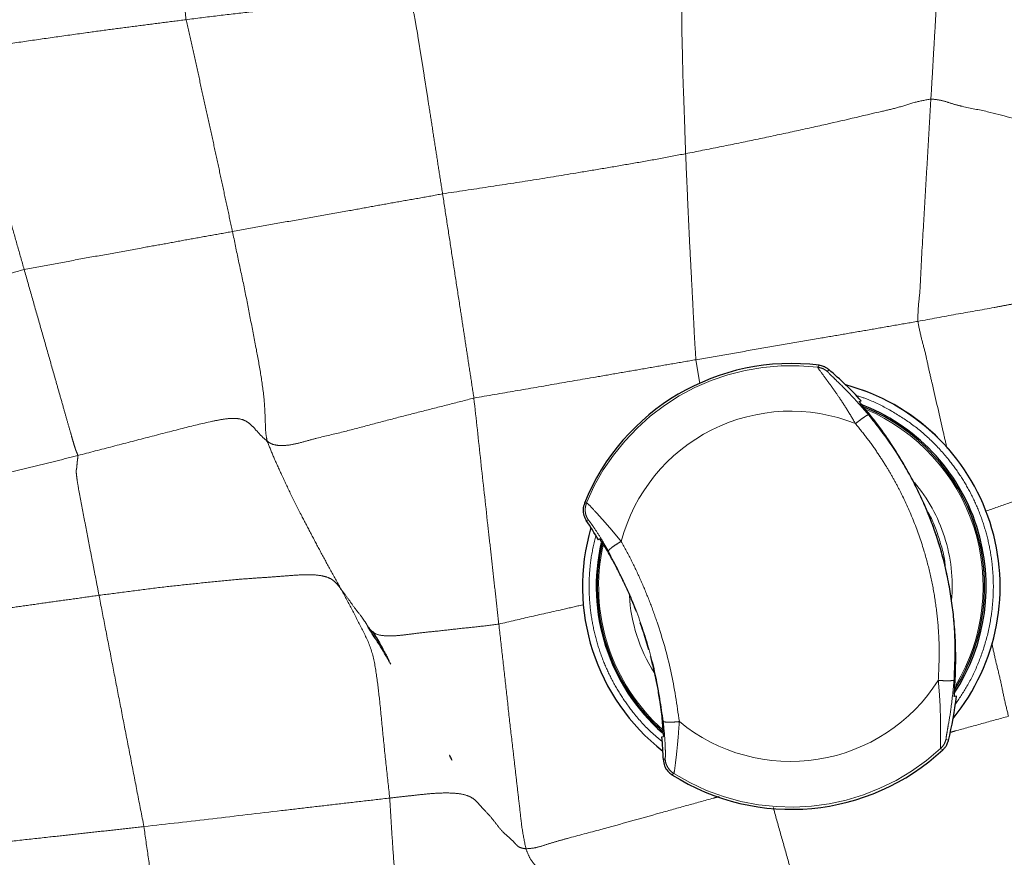
# Model space of a CAD drawing. Units: millimetres. Extents: x 0 to 420, y 0 to 297.
# Drawn here: x 157 to 169, y 48 to 58 of the extents above; entities that cross this region are included whole.
import ezdxf

# ---------------------------------------------------------------- set-up
doc = ezdxf.new("R2010")
doc.units = ezdxf.units.MM
doc.linetypes.add('SLD-Centrada-doble', pattern=[12.7, 6.35, -1.27, 1.27, -1.27, 1.27, -1.27])
doc.linetypes.add('SLD-Continua', pattern=[0])
doc.layers.add('GRUIXUDA', color=7, linetype='SLD-Continua', lineweight=35)
doc.styles.add('SLDTEXTSTYLE2', font='TXT', dxfattribs={"width": 0.75})
doc.dimstyles.new('SLDDIMSTYLE0', dxfattribs={"dimtxt": 2.116667, "dimasz": 2.116667, "dimexe": 0, "dimexo": 0.0625, "dimgap": 0.529167, "dimtad": 1, "dimlfac": 15, "dimrnd": 1e-09, "dimzin": 12, "dimdsep": 46, "dimtxsty": 'SLDTEXTSTYLE2', "dimsah": 1, "dimcen": 0.09, "dimadec": 0, "dimazin": 3, "dimtol": 1, "dimtp": 10, "dimtm": 10, "dimtfac": 1, "dimtofl": 0, "dimtmove": 0, "dimatfit": 3, "dimfxl": 1, "dimfrac": 2, "dimtolj": 1, "dimarcsym": 0})

# ---------------------------------------------------------------- blocks, each defined once
blk = doc.blocks.new('_D')
at = {"layer": 'GRUIXUDA'}
for p, q in [((180.632, 71.211), (192.83, 71.211)), ((192.83, 42.763), (192.83, 71.211)), ((159.808, 42.763), (192.83, 42.763))]:
    blk.add_line(p, q, dxfattribs=at)
for points in [[(192.83, 71.211), (192.505, 69.095), (193.156, 69.095)], [(192.83, 42.763), (193.156, 44.879), (192.505, 44.879)]]:
    blk.add_solid(points, dxfattribs=at)
at = {"layer": 'GRUIXUDA', "char_height": 2.1167, "attachment_point": 1, "rotation": 90, "style": 'SLDTEXTSTYLE2'}
for s, insert in [('±10', (190.102, 56.882)), ('425', (190.102, 51.396))]:
    blk.add_mtext(s, dxfattribs=dict(at, insert=insert))

msp = doc.modelspace()

# ---------------------------------------------------------------- linework, layer by layer
at = {"color": 8, "linetype": 'SLD-Centrada-doble', "lineweight": 18}
for p, q in [((165.13212, 53.71235), (165.17779, 53.43981)), ((166.53635, 53.64909), (166.52104, 53.62624)), ((166.64728, 53.60006), (166.63295, 53.57687)), ((163.88687, 52.08257), (163.86257, 52.07782)), ((163.88254, 51.88182), (163.90612, 51.88588)), ((167.98289, 49.38757), (168.00933, 49.37317)), ((167.92086, 49.28215), (167.94789, 49.2686)), ((164.78182, 49.16829), (164.76158, 49.15388)), ((164.85979, 48.98309), (164.88103, 48.99737))]:
    msp.add_line(p, q, dxfattribs=at)
at = {"color": 7, "linetype": 'SLD-Continua', "lineweight": 25}
for p, q in [((166.99415, 53.23627), (167.01598, 53.24436)), ((164.03563, 51.67056), (164.02153, 51.66077)), ((168.10098, 49.87722), (168.07754, 49.87415)), ((164.74535, 49.41449), (164.76152, 49.41788))]:
    msp.add_line(p, q, dxfattribs=at)
for centre, radius, start, end in [((166.21869, 51.12906), 2.53997, 82.815399, 158.066191), ((163.89781, 50.38123), 4.23325, 42.558422, 49.496583), ((166.21958, 51.12885), 2.37913, 320.788054, 74.910899), ((166.21845, 51.12908), 2.22166, 326.534233, 69.345988), ((166.21531, 51.12975), 2.20733, 17.860503, 67.52584), ((163.89144, 50.38246), 4.19551, 12.261695, 23.459675), ((159.47366, 48.95555), 5.29163, 30.745617, 33.573162), ((166.21915, 51.12893), 2.37914, 163.63912, 232.078671), ((166.21524, 51.12973), 2.2074, 328.060149, 17.860625), ((166.21853, 51.12905), 2.22166, 166.949156, 228.72364), ((166.21536, 51.1297), 2.20737, 167.081803, 228.506321), ((159.46731, 48.9568), 5.32954, 15.764384, 19.254565), ((163.89767, 50.38117), 4.23341, 346.225257, 353.163245), ((159.47356, 48.95551), 5.29174, 2.148333, 4.975838), ((166.21865, 51.12897), 2.53993, 237.656384, 312.908041)]:
    msp.add_arc(centre, radius, start, end, dxfattribs=at)
at = {"color": 8, "linetype": 'SLD-Centrada-doble', "lineweight": 18}
for centre, radius, start, end in [((166.21455, 51.1299), 2.51509, 83.000448, 157.74163), ((166.21906, 51.12895), 2.37913, 320.814081, 74.896888), ((166.21104, 51.13061), 1.99561, 68.242417, 165.130212), ((166.21481, 51.12982), 2.19076, 329.034272, 67.034492), ((166.21245, 51.13031), 1.84093, 17.860642, 40.031616), ((166.21242, 51.1303), 1.84097, 354.996956, 17.860656), ((166.21492, 51.12979), 2.19079, 167.674954, 198.104497), ((166.21251, 51.13028), 1.84095, 183.223425, 212.220945), ((166.21487, 51.12978), 2.19074, 198.10446, 228.235472), ((166.21102, 51.13054), 1.99559, 230.592416, 327.481047), ((166.21451, 51.12981), 2.51505, 237.980939, 312.723)]:
    msp.add_arc(centre, radius, start, end, dxfattribs=at)
for points, knots in [([(167.95913, 59.21503), (167.95791, 59.14381), (167.95559, 59.00923), (167.93265, 58.80717), (167.92391, 58.60798), (167.91101, 58.40501), (167.89943, 58.20257), (167.88739, 58.00002), (167.87335, 57.77203), (167.85949, 57.51865), (167.84205, 57.24011), (167.82665, 56.96135), (167.81544, 56.77566), (167.80983, 56.68276)], [0, 0, 0, 0, 0.08431139, 0.15931188, 0.24030463, 0.32011276, 0.39989576, 0.48006483, 0.56004195, 0.66998233, 0.7800837, 0.88998098, 1, 1, 1, 1]), ([(159.12096, 58.97861), (159.13051, 58.92539), (159.14969, 58.8185), (159.17889, 58.6569), (159.20842, 58.49233), (159.23303, 58.34854), (159.25347, 58.22817), (159.26778, 58.12964), (159.28212, 58.02024), (159.29928, 57.89806), (159.30536, 57.75627), (159.31673, 57.64412), (159.32253, 57.58697)], [0, 0, 0, 0, 0.13934391, 0.27987402, 0.41958975, 0.55952105, 0.6329284, 0.70609445, 0.77964582, 0.85357043, 0.92538942, 1, 1, 1, 1]), ([(165.0031, 58.18016), (165.00005, 58.15601), (164.99413, 58.10903), (164.96731, 58.0117), (164.96613, 57.8922), (164.97058, 57.71571), (164.97077, 57.48332), (164.97966, 57.20418), (164.98349, 56.92178), (164.99688, 56.63673), (165.00526, 56.34935), (165.01205, 56.15637), (165.01544, 56.05994)], [0, 0, 0, 0, 0.06210026, 0.12082437, 0.1810788, 0.24242535, 0.36539153, 0.49017597, 0.61625314, 0.74228988, 0.87122427, 1, 1, 1, 1]), ([(159.32253, 57.58697), (159.44133, 57.60212), (159.68, 57.63255), (160.0377, 57.67296), (160.39553, 57.70943), (160.72735, 57.74666), (161.03352, 57.77606), (161.31415, 57.80266), (161.5948, 57.8284), (161.78139, 57.84304), (161.87472, 57.85036)], [0, 0, 0, 0, 0.13950146, 0.28026344, 0.41999275, 0.55988682, 0.66989812, 0.77995997, 0.88994071, 1, 1, 1, 1]), ([(161.87472, 57.85036), (161.88499, 57.80873), (161.90513, 57.72701), (161.93996, 57.55146), (161.96941, 57.36917), (161.99958, 57.18343), (162.02893, 56.99786), (162.05795, 56.81196), (162.09058, 56.60264), (162.12677, 56.37011), (162.16644, 56.11427), (162.20603, 55.85837), (162.23251, 55.68783), (162.24575, 55.60252)], [0, 0, 0, 0, 0.08079509, 0.15861968, 0.23947836, 0.31942065, 0.3993527, 0.47951958, 0.55958179, 0.66966952, 0.77981226, 0.88985787, 1, 1, 1, 1]), ([(156.77075, 57.22805), (156.88909, 57.24682), (157.12679, 57.28451), (157.48346, 57.33983), (157.84135, 57.38958), (158.17302, 57.43707), (158.47945, 57.47862), (158.76062, 57.51428), (159.04149, 57.55121), (159.22883, 57.57505), (159.32253, 57.58697)], [0, 0, 0, 0, 0.13950381, 0.28021915, 0.42002493, 0.56005782, 0.67006728, 0.78009641, 0.89001309, 1, 1, 1, 1]), ([(159.32253, 57.58697), (159.34296, 57.4979), (159.38385, 57.31968), (159.44435, 57.04725), (159.50424, 56.77609), (159.56412, 56.50506), (159.62321, 56.23613), (159.68052, 55.96884), (159.73817, 55.70378), (159.79404, 55.43822), (159.83277, 55.26154), (159.85217, 55.17304)], [0, 0, 0, 0, 0.11250311, 0.22507458, 0.33728918, 0.44943084, 0.56141263, 0.67106057, 0.78076312, 0.89018237, 1, 1, 1, 1]), ([(156.77075, 57.22805), (156.79722, 57.13565), (156.85016, 56.95079), (156.92927, 56.672), (157.00864, 56.39336), (157.08775, 56.11461), (157.16655, 55.83758), (157.2448, 55.56214), (157.3226, 55.28844), (157.40038, 55.01468), (157.45224, 54.8322), (157.47818, 54.74093)], [0, 0, 0, 0, 0.11194075, 0.2239701, 0.33595506, 0.44796881, 0.55997884, 0.66996835, 0.78001165, 0.88995888, 1, 1, 1, 1]), ([(165.01544, 56.05994), (165.1446, 56.08559), (165.40377, 56.13707), (165.79285, 56.21559), (166.18132, 56.29943), (166.67074, 56.4056), (167.08979, 56.50592), (167.44522, 56.58594), (167.6245, 56.64928), (167.74933, 56.67183), (167.80983, 56.68276)], [0, 0, 0, 0, 0.137952043, 0.276815028, 0.415801802, 0.554273686, 0.801392735, 0.867317191, 0.935695759, 1, 1, 1, 1]), ([(167.80983, 56.68276), (167.80263, 56.56499), (167.78816, 56.32834), (167.76894, 55.97357), (167.74633, 55.61863), (167.72208, 55.17439), (167.69804, 54.79389), (167.68557, 54.47634), (167.66363, 54.31356), (167.6622, 54.20412), (167.66148, 54.14941)], [0, 0, 0, 0, 0.13947357, 0.28026736, 0.41997135, 0.55989602, 0.80615934, 0.87073425, 0.93538482, 1, 1, 1, 1]), ([(167.80983, 56.68276), (167.85234, 56.67898), (167.93517, 56.67163), (168.05071, 56.62814), (168.22321, 56.58535), (168.53235, 56.52788), (168.86264, 56.42877), (169.16873, 56.3392), (169.37605, 56.27439), (169.57082, 56.20528), (169.75176, 56.15781), (169.90058, 56.14268), (170.03651, 56.16438), (170.12395, 56.18827), (170.16906, 56.20059)], [0, 0, 0, 0, 0.049681274, 0.096820602, 0.143550486, 0.257608195, 0.46440817, 0.546510857, 0.630973595, 0.719046921, 0.786576066, 0.856044895, 0.925741899, 1, 1, 1, 1]), ([(162.24575, 55.60252), (162.41858, 55.62857), (162.76438, 55.68067), (163.28186, 55.76011), (163.72763, 55.83356), (164.1025, 55.89571), (164.40688, 55.94801), (164.71146, 56.00159), (164.91387, 56.04044), (165.01544, 56.05994)], [0, 0, 0, 0, 0.18677771, 0.37369449, 0.55945164, 0.66954226, 0.7797438, 0.88947439, 1, 1, 1, 1]), ([(165.01544, 56.05994), (165.02005, 55.952), (165.02933, 55.73452), (165.04395, 55.40749), (165.05885, 55.07878), (165.07498, 54.77341), (165.08967, 54.49092), (165.10331, 54.23144), (165.11549, 53.9717), (165.12658, 53.79875), (165.13212, 53.71235)], [0, 0, 0, 0, 0.13791519, 0.27788762, 0.41779494, 0.55787416, 0.6681576, 0.77881373, 0.88950904, 1, 1, 1, 1]), ([(159.85217, 55.17304), (159.96197, 55.19309), (160.18342, 55.23352), (160.51593, 55.29281), (160.85089, 55.353), (161.16243, 55.40665), (161.45046, 55.45956), (161.715, 55.50835), (161.98067, 55.55299), (162.1576, 55.58605), (162.24575, 55.60252)], [0, 0, 0, 0, 0.13769663, 0.27769808, 0.41668258, 0.55752747, 0.66768111, 0.77794584, 0.88937734, 1, 1, 1, 1]), ([(162.24575, 55.60252), (162.26251, 55.49439), (162.29617, 55.27713), (162.3462, 54.95135), (162.39633, 54.62514), (162.44278, 54.32277), (162.48551, 54.04344), (162.52465, 53.78745), (162.56383, 53.53142), (162.58979, 53.36074), (162.60278, 53.27536)], [0, 0, 0, 0, 0.13946118, 0.2801947, 0.41996972, 0.56000202, 0.66998492, 0.78002301, 0.88996448, 1, 1, 1, 1]), ([(157.47818, 54.74093), (157.58955, 54.76039), (157.81187, 54.79923), (158.14444, 54.86654), (158.47846, 54.92182), (158.78752, 54.98228), (159.07226, 55.03061), (159.33224, 55.08036), (159.59201, 55.12614), (159.76549, 55.15742), (159.85217, 55.17304)], [0, 0, 0, 0, 0.14055576, 0.28057122, 0.4217962, 0.56143048, 0.67206064, 0.78085018, 0.89049648, 1, 1, 1, 1]), ([(159.85217, 55.17304), (159.87503, 55.06118), (159.92098, 54.83629), (159.9945, 54.50088), (160.05803, 54.16394), (160.12236, 53.84326), (160.17711, 53.53679), (160.21048, 53.29892), (160.22256, 53.1107), (160.22647, 52.98367), (160.22948, 52.87128), (160.24274, 52.80973), (160.24886, 52.78135)], [0, 0, 0, 0, 0.13977042, 0.28098359, 0.42029833, 0.5594575, 0.68135159, 0.8013036, 0.85355079, 0.91142585, 0.95915342, 1, 1, 1, 1]), ([(155.22764, 54.12095), (155.33011, 54.14817), (155.53723, 54.2032), (155.84805, 54.28914), (156.16239, 54.3756), (156.45518, 54.45668), (156.72684, 54.53267), (156.97699, 54.59989), (157.22783, 54.66822), (157.39453, 54.71663), (157.47818, 54.74093)], [0, 0, 0, 0, 0.13636909, 0.275656689, 0.414543306, 0.555307257, 0.665991185, 0.776984743, 0.888083966, 1, 1, 1, 1]), ([(157.47818, 54.74093), (157.50757, 54.63751), (157.56656, 54.42995), (157.65494, 54.11904), (157.74352, 53.8074), (157.81888, 53.54227), (157.88115, 53.32329), (157.92753, 53.16021), (157.97049, 53.0091), (158.00455, 52.88945), (158.03064, 52.79855), (158.04707, 52.74247), (158.05916, 52.70342), (158.07166, 52.66693), (158.08414, 52.64363), (158.0886, 52.62847), (158.09085, 52.62083)], [0, 0, 0, 0, 0.125054829, 0.250983966, 0.375956056, 0.501958835, 0.571464384, 0.641005627, 0.698956974, 0.755187485, 0.783968787, 0.812447433, 0.842774831, 0.874444923, 0.936693016, 1, 1, 1, 1]), ([(167.66148, 54.14941), (167.80625, 54.17674), (168.0958, 54.23141), (168.4322, 54.28793), (168.66762, 54.33347), (168.80356, 54.35929), (168.93887, 54.37657), (169.06122, 54.37888), (169.1583, 54.35857), (169.198, 54.31255), (169.22121, 54.25953), (169.26516, 54.21226), (169.31156, 54.16516), (169.3498, 54.11487), (169.38927, 54.06438), (169.41841, 54.03134), (169.43333, 54.01442)], [0, 0, 0, 0, 0.15725334, 0.31452596, 0.36407156, 0.41340425, 0.46205054, 0.51000949, 0.55718886, 0.61887317, 0.68251584, 0.7441385, 0.80595052, 0.87096083, 0.93393588, 1, 1, 1, 1]), ([(165.13212, 53.71235), (165.24974, 53.7327), (165.48595, 53.77357), (165.84005, 53.83467), (166.19458, 53.89606), (166.52325, 53.95261), (166.82678, 54.00521), (167.10497, 54.05321), (167.38321, 54.10145), (167.5687, 54.13342), (167.66148, 54.14941)], [0, 0, 0, 0, 0.13950513, 0.280185, 0.41996754, 0.56002736, 0.66996205, 0.78000912, 0.88996207, 1, 1, 1, 1]), ([(167.66148, 54.14941), (167.67287, 54.08936), (167.69531, 53.9711), (167.7476, 53.79746), (167.7813, 53.62022), (167.85353, 53.31811), (167.92237, 53.01218), (167.97914, 52.76534), (167.99342, 52.70324)], [0, 0, 0, 0, 0.12348678, 0.24320618, 0.36606433, 0.48794425, 0.87116652, 1, 1, 1, 1]), ([(162.60278, 53.27536), (162.76001, 53.30233), (163.07479, 53.35631), (163.54683, 53.43851), (163.9545, 53.50889), (164.29749, 53.56814), (164.57564, 53.61625), (164.85391, 53.66426), (165.03932, 53.69631), (165.13212, 53.71235)], [0, 0, 0, 0, 0.18645423, 0.37327416, 0.56000788, 0.66996761, 0.78007709, 0.8899322, 1, 1, 1, 1]), ([(166.52104, 53.62624), (166.52192, 53.62349), (166.5237, 53.61791), (166.55259, 53.57689), (166.61088, 53.49954), (166.69064, 53.38999), (166.76974, 53.27617), (166.85886, 53.14017), (166.91963, 53.03695), (166.95078, 52.98405)], [0, 0, 0, 0, 0.09223176, 0.18662896, 0.38917552, 0.51972457, 0.65952529, 0.82547977, 1, 1, 1, 1]), ([(166.63295, 53.57687), (166.61665, 53.5889), (166.58306, 53.61367), (166.54212, 53.62197), (166.52104, 53.62624)], [0, 0, 0, 0, 0.48524482, 1, 1, 1, 1]), ([(166.63295, 53.57687), (166.63381, 53.57511), (166.63558, 53.57151), (166.65579, 53.55093), (166.69017, 53.51759), (166.76522, 53.44521), (166.9083, 53.30388), (167.02952, 53.16476), (167.09951, 53.08444)], [0, 0, 0, 0, 0.07229548, 0.14797614, 0.23911183, 0.34728898, 0.62315918, 1, 1, 1, 1]), ([(166.94994, 53.30807), (167.00159, 53.29158), (167.14252, 53.24661), (167.27294, 53.1763), (167.35557, 53.13176)], [0, 0, 0, 0, 0.366499816, 1, 1, 1, 1]), ([(160.24886, 52.78135), (160.27222, 52.76721), (160.31847, 52.73922), (160.418, 52.73135), (160.53391, 52.74283), (160.66542, 52.77777), (160.86189, 52.83268), (161.11251, 52.88738), (161.40966, 52.96876), (161.70748, 53.04644), (162.00594, 53.12348), (162.30451, 53.19884), (162.50357, 53.24991), (162.60278, 53.27536)], [0, 0, 0, 0, 0.04170256, 0.08254274, 0.12376983, 0.1856011, 0.24772563, 0.37319827, 0.49850133, 0.62397881, 0.74905271, 0.87493111, 1, 1, 1, 1]), ([(162.60278, 53.27536), (162.62889, 53.0349), (162.68112, 52.55399), (162.7445, 51.9787), (162.79228, 51.54944), (162.82364, 51.26613), (162.85507, 50.98279), (162.87612, 50.79394), (162.88665, 50.69947)], [0, 0, 0, 0, 0.28001334, 0.56000265, 0.66998732, 0.78001938, 0.88996932, 1, 1, 1, 1]), ([(167.09951, 53.08444), (167.09567, 53.08403), (167.08774, 53.08319), (167.05288, 53.0616), (167.00552, 53.02768), (166.96864, 52.99829), (166.95077, 52.98405)], [0, 0, 0, 0, 0.24303621, 0.50078938, 0.75811165, 1, 1, 1, 1]), ([(167.09951, 53.08444), (167.18822, 52.97189), (167.36509, 52.74747), (167.56086, 52.41975), (167.7086, 52.12257), (167.81708, 51.86066), (167.93248, 51.51997), (168.03242, 51.09362), (168.09298, 50.57942), (168.07998, 50.23489), (168.07345, 50.06199)], [0, 0, 0, 0, 0.13229117, 0.26377339, 0.35103593, 0.43799245, 0.52466477, 0.68202926, 0.84043181, 1, 1, 1, 1]), ([(167.35557, 53.13176), (167.43535, 53.08267), (167.59737, 52.98298), (167.81793, 52.7942), (168.00329, 52.59273), (168.15269, 52.38648), (168.27042, 52.18355), (168.36769, 51.96819), (168.4426, 51.74235), (168.49404, 51.51002), (168.52089, 51.27526), (168.52384, 51.04064), (168.50114, 50.78705), (168.44586, 50.51867), (168.35092, 50.24492), (168.2319, 49.99657), (168.13111, 49.84977), (168.08334, 49.78019)], [0, 0, 0, 0, 0.0725565, 0.14735483, 0.22426378, 0.2843814, 0.34450809, 0.40590489, 0.46731097, 0.52870778, 0.59011385, 0.65023147, 0.71035816, 0.78725907, 0.86206344, 0.93462198, 1, 1, 1, 1]), ([(158.09085, 52.62083), (158.22306, 52.65527), (158.48798, 52.72426), (158.88575, 52.82747), (159.2613, 52.92526), (159.55069, 52.9969), (159.75189, 53.03702), (159.88018, 53.05004), (159.98765, 53.02786), (160.05712, 52.97903), (160.11459, 52.91708), (160.17455, 52.84778), (160.22406, 52.80352), (160.24886, 52.78135)], [0, 0, 0, 0, 0.1665497, 0.33373222, 0.50090746, 0.63982156, 0.69659029, 0.75170191, 0.79571773, 0.84189583, 0.8900066, 0.94491741, 1, 1, 1, 1]), ([(166.95078, 52.98405), (166.9949, 52.92969), (167.08304, 52.82109), (167.19948, 52.65684), (167.29888, 52.50252), (167.38272, 52.35943), (167.48972, 52.15954), (167.61285, 51.88952), (167.72526, 51.56992), (167.80482, 51.26977), (167.85838, 50.99183), (167.89366, 50.69917), (167.90998, 50.38683), (167.89924, 50.16945), (167.89373, 50.05775)], [0, 0, 0, 0, 0.06681835, 0.13347797, 0.19181748, 0.24166718, 0.29134534, 0.40757149, 0.52353966, 0.61301624, 0.7026007, 0.79250452, 0.89337781, 1, 1, 1, 1]), ([(160.24886, 52.78135), (160.27237, 52.72187), (160.32237, 52.59539), (160.41508, 52.39627), (160.51905, 52.17062), (160.63172, 51.94879), (160.74807, 51.72748), (160.85558, 51.52185), (160.97332, 51.30786), (161.05327, 51.16245), (161.09354, 51.08922)], [0, 0, 0, 0, 0.10776241, 0.22914716, 0.36361321, 0.5100405, 0.62961093, 0.75058252, 0.87438247, 1, 1, 1, 1]), ([(155.79645, 52.07922), (155.90341, 52.10311), (156.11834, 52.15111), (156.43977, 52.22601), (156.76237, 52.298), (157.06063, 52.3678), (157.33584, 52.43352), (157.58754, 52.49573), (157.83943, 52.55732), (158.00701, 52.59966), (158.09085, 52.62083)], [0, 0, 0, 0, 0.13944625, 0.28020414, 0.41996728, 0.56000074, 0.669988, 0.78002544, 0.8899605, 1, 1, 1, 1]), ([(158.09085, 52.62083), (158.08958, 52.6045), (158.08706, 52.57188), (158.08018, 52.53247), (158.07908, 52.48085), (158.07231, 52.46174), (158.07017, 52.43212), (158.08203, 52.33619), (158.10681, 52.18902), (158.13777, 52.02651), (158.16958, 51.86433), (158.20092, 51.70106), (158.2326, 51.53592), (158.26486, 51.36954), (158.29783, 51.19959), (158.31975, 51.08646), (158.33098, 51.02846)], [0, 0, 0, 0, 0.10503115, 0.20984229, 0.3145721, 0.3774732, 0.4390149, 0.49827927, 0.55803367, 0.61957565, 0.68209692, 0.74378777, 0.80589389, 0.87080769, 0.93376557, 1, 1, 1, 1]), ([(168.42734, 51.98494), (168.43097, 51.98618), (168.52105, 52.01702), (168.69785, 52.07852), (168.95761, 52.16696), (169.20962, 52.25334), (169.45147, 52.33735), (169.64907, 52.40459), (169.81263, 52.46162), (169.94027, 52.50832), (170.05331, 52.5502), (170.13642, 52.5794), (170.18233, 52.5937), (170.20731, 52.5994), (170.21474, 52.59949), (170.21855, 52.59954)], [0, 0, 0, 0, 0.005557028, 0.137688689, 0.270712365, 0.40238565, 0.522991076, 0.6408478, 0.704646862, 0.773157274, 0.838382798, 0.875959127, 0.914010936, 0.955918859, 1, 1, 1, 1]), ([(163.88687, 52.08257), (163.88139, 52.06581), (163.8704, 52.03224), (163.87051, 51.97931), (163.88159, 51.92905), (163.8981, 51.9), (163.90612, 51.88588)], [0, 0, 0, 0, 0.256525, 0.51367828, 0.7636887, 1, 1, 1, 1]), ([(164.28226, 51.64273), (164.23066, 51.7036), (164.12744, 51.82537), (163.99834, 51.96982), (163.9091, 52.06509), (163.89418, 52.07682), (163.88687, 52.08257)], [0, 0, 0, 0, 0.26607998, 0.5322612, 0.77074319, 1, 1, 1, 1]), ([(167.76712, 51.98562), (167.76986, 51.98158), (167.83332, 51.88797), (167.86873, 51.77913), (167.90262, 51.67499)], [0, 0, 0, 0, 0.04317631, 1, 1, 1, 1]), ([(163.90612, 51.88588), (163.91065, 51.88167), (163.91995, 51.87301), (163.97263, 51.79879), (164.04841, 51.68209), (164.10543, 51.58259), (164.13527, 51.5305)], [0, 0, 0, 0, 0.220292552, 0.452269874, 0.713274439, 1, 1, 1, 1]), ([(164.74861, 49.36216), (164.70686, 49.39604), (164.58804, 49.49247), (164.43463, 49.66607), (164.28448, 49.87141), (164.16693, 50.07456), (164.06962, 50.28986), (163.99471, 50.51572), (163.94331, 50.74803), (163.91632, 50.98283), (163.91388, 51.21732), (163.93361, 51.46054), (163.97153, 51.62216), (163.99171, 51.7082)], [0, 0, 0, 0, 0.06189611, 0.17615571, 0.26546929, 0.35479636, 0.44601038, 0.53723816, 0.62845218, 0.71967996, 0.80899355, 0.89832062, 1, 1, 1, 1]), ([(164.28226, 51.64273), (164.26211, 51.63067), (164.22049, 51.60579), (164.17119, 51.57115), (164.13895, 51.54353), (164.13647, 51.53476), (164.13527, 51.5305)], [0, 0, 0, 0, 0.24212989, 0.50000001, 0.75787012, 1, 1, 1, 1]), ([(164.94415, 49.58865), (164.91603, 49.78028), (164.85991, 50.1626), (164.72907, 50.61845), (164.60595, 50.95875), (164.50886, 51.19186), (164.40196, 51.42081), (164.32222, 51.56865), (164.28226, 51.64273)], [0, 0, 0, 0, 0.26805387, 0.53481019, 0.6507982, 0.766841, 0.88316641, 1, 1, 1, 1]), ([(167.97393, 51.34511), (167.9738, 51.34952), (167.97064, 51.46209), (167.93595, 51.57067), (167.90262, 51.67499)], [0, 0, 0, 0, 0.03917123, 1, 1, 1, 1]), ([(164.13527, 51.5305), (164.21403, 51.37922), (164.3712, 51.07728), (164.5496, 50.5948), (164.68649, 50.09885), (164.73523, 49.76174), (164.75966, 49.59282)], [0, 0, 0, 0, 0.25052388, 0.49999989, 0.74947595, 1, 1, 1, 1]), ([(158.33098, 51.02846), (158.43364, 51.04096), (158.64088, 51.06619), (158.95073, 51.10974), (159.26375, 51.14346), (159.57656, 51.17689), (159.8508, 51.2046), (160.08518, 51.22202), (160.28117, 51.235), (160.47672, 51.25055), (160.65107, 51.26349), (160.79397, 51.26202), (160.89206, 51.24819), (160.9777, 51.21898), (161.04178, 51.16437), (161.07612, 51.1145), (161.09354, 51.08922)], [0, 0, 0, 0, 0.09998527, 0.20185334, 0.30250967, 0.40435432, 0.50604868, 0.56897262, 0.63163903, 0.69588227, 0.75918369, 0.79897582, 0.83883168, 0.87935487, 0.93882256, 1, 1, 1, 1]), ([(161.09354, 51.08922), (161.13379, 51.0138), (161.21431, 50.86295), (161.33466, 50.63396), (161.4477, 50.3998), (161.49423, 50.1241), (161.53184, 49.81159), (161.56307, 49.46397), (161.60334, 49.0902), (161.63039, 48.84118), (161.64383, 48.71744)], [0, 0, 0, 0, 0.11274856, 0.22552658, 0.33815033, 0.45056381, 0.56253977, 0.70878049, 0.85528089, 1, 1, 1, 1]), ([(161.09354, 51.08922), (161.12081, 51.0542), (161.17462, 50.98512), (161.24613, 50.87899), (161.3159, 50.79461), (161.36367, 50.72487), (161.38555, 50.68918), (161.39503, 50.6737)], [0, 0, 0, 0, 0.25268325, 0.49848946, 0.74632005, 0.8900151, 1, 1, 1, 1]), ([(155.96368, 50.68936), (156.07378, 50.70521), (156.29497, 50.73704), (156.62654, 50.78507), (156.95848, 50.83157), (157.26559, 50.87759), (157.54942, 50.91792), (157.80995, 50.95536), (158.07073, 50.99057), (158.24436, 51.01585), (158.33098, 51.02846)], [0, 0, 0, 0, 0.13953656, 0.280329, 0.42027711, 0.56000811, 0.66989105, 0.7799035, 0.89018413, 1, 1, 1, 1]), ([(158.33098, 51.02846), (158.35476, 50.90589), (158.40252, 50.65961), (158.4742, 50.29052), (158.546, 49.92093), (158.61872, 49.54615), (158.69309, 49.1652), (158.76725, 48.77831), (158.81768, 48.52054), (158.84286, 48.39182)], [0, 0, 0, 0, 0.13946057, 0.28020015, 0.41996597, 0.5599984, 0.70662329, 0.85350384, 1, 1, 1, 1]), ([(162.88665, 50.69947), (163.01033, 50.72865), (163.25845, 50.7872), (163.58232, 50.8589), (163.78159, 50.90545), (163.85636, 50.92291)], [0, 0, 0, 0, 0.38306606, 0.76854741, 1, 1, 1, 1]), ([(161.4496, 50.61187), (161.45099, 50.61038), (161.46832, 50.59172), (161.51918, 50.57418), (161.61506, 50.56229), (161.72638, 50.56726), (161.86235, 50.58302), (162.01854, 50.60357), (162.21399, 50.62241), (162.42457, 50.64767), (162.65565, 50.67059), (162.80922, 50.68979), (162.88665, 50.69947)], [0, 0, 0, 0, 0.00855142, 0.10700041, 0.17718984, 0.24742882, 0.32335665, 0.44037656, 0.55233171, 0.7015993, 0.84954656, 1, 1, 1, 1]), ([(162.88665, 50.69947), (162.90002, 50.57975), (162.92686, 50.3392), (162.96765, 49.97872), (163.00753, 49.61765), (163.04335, 49.3019), (163.07551, 49.03115), (163.10082, 48.80392), (163.12815, 48.57889), (163.15126, 48.35127), (163.18091, 48.2103), (163.1958, 48.13946)], [0, 0, 0, 0, 0.13968619, 0.28064815, 0.42064722, 0.56090073, 0.64909428, 0.73692348, 0.8258965, 0.91251676, 1, 1, 1, 1]), ([(168.5032, 50.48188), (168.50628, 50.46843), (168.52441, 50.38911), (168.5564, 50.24295), (168.60694, 50.04667), (168.64526, 49.84694), (168.67784, 49.71587), (168.6943, 49.64965)], [0, 0, 0, 0, 0.04848665, 0.2858452, 0.52562341, 0.76031121, 1, 1, 1, 1]), ([(168.07345, 50.06199), (168.07006, 50.0602), (168.06307, 50.05653), (168.02215, 50.05405), (167.96381, 50.05419), (167.91661, 50.05659), (167.89373, 50.05775)], [0, 0, 0, 0, 0.24246195, 0.5000002, 0.75753833, 1, 1, 1, 1]), ([(167.89373, 50.05775), (167.89934, 49.99657), (167.9103, 49.87721), (167.91745, 49.71446), (167.91981, 49.57548), (167.91932, 49.46757), (167.9181, 49.38556), (167.91744, 49.32847), (167.91797, 49.29097), (167.9199, 49.28507), (167.92086, 49.28215)], [0, 0, 0, 0, 0.17435153, 0.34014599, 0.4798302, 0.61026747, 0.71486965, 0.81353031, 0.90784732, 1, 1, 1, 1]), ([(168.07345, 50.06199), (168.06355, 49.95584), (168.04639, 49.77199), (168.01291, 49.57322), (167.99439, 49.47015), (167.98606, 49.42266), (167.98177, 49.39381), (167.98252, 49.38961), (167.98289, 49.38757)], [0, 0, 0, 0, 0.37681212, 0.65269542, 0.76087798, 0.85201799, 0.92769663, 1, 1, 1, 1]), ([(164.94415, 49.58865), (164.92076, 49.58664), (164.87247, 49.58248), (164.81231, 49.58156), (164.77012, 49.5848), (164.76307, 49.59021), (164.75966, 49.59282)], [0, 0, 0, 0, 0.24212975, 0.4999998, 0.75786997, 1, 1, 1, 1]), ([(164.75966, 49.59282), (164.76586, 49.53304), (164.7777, 49.41885), (164.78448, 49.27933), (164.78528, 49.18761), (164.78295, 49.17462), (164.78182, 49.16829)], [0, 0, 0, 0, 0.28672556, 0.54773013, 0.77970745, 1, 1, 1, 1]), ([(168.02597, 49.46472), (168.04666, 49.47043), (168.16845, 49.50404), (168.39126, 49.56556), (168.59331, 49.62163), (168.6943, 49.64965)], [0, 0, 0, 0, 0.09286692, 0.5465784, 1, 1, 1, 1]), ([(164.88103, 48.99737), (164.88348, 49.00669), (164.88849, 49.02572), (164.90498, 49.15622), (164.92519, 49.34967), (164.93783, 49.509), (164.94415, 49.58865)], [0, 0, 0, 0, 0.2292568, 0.46773878, 0.73392106, 1, 1, 1, 1]), ([(164.88103, 48.99737), (164.86733, 49.00732), (164.83953, 49.02752), (164.80863, 49.0696), (164.78741, 49.11731), (164.78366, 49.15147), (164.78182, 49.16829)], [0, 0, 0, 0, 0.24627714, 0.5, 0.75372286, 1, 1, 1, 1]), ([(158.84286, 48.39182), (159.10427, 48.42199), (159.62717, 48.48235), (160.2526, 48.55589), (160.71944, 48.61051), (161.02749, 48.64652), (161.33564, 48.68223), (161.54107, 48.7057), (161.64383, 48.71744)], [0, 0, 0, 0, 0.27996178, 0.5599906, 0.66997926, 0.78002511, 0.88995791, 1, 1, 1, 1]), ([(161.64383, 48.71744), (161.70362, 48.72413), (161.81982, 48.73715), (161.99373, 48.75697), (162.16705, 48.77375), (162.3402, 48.77845), (162.49571, 48.76178), (162.59822, 48.71628), (162.65418, 48.65688), (162.71575, 48.5861), (162.79185, 48.50889), (162.86184, 48.41777), (162.93994, 48.31631), (163.03091, 48.24907), (163.08651, 48.18279), (163.12503, 48.1498), (163.17213, 48.14292), (163.1958, 48.13946)], [0, 0, 0, 0, 0.06407134, 0.12452679, 0.1864876, 0.24921814, 0.31084001, 0.37207537, 0.43573133, 0.49900962, 0.59177867, 0.68564151, 0.77874925, 0.90097799, 0.93424847, 0.96695102, 1, 1, 1, 1]), ([(161.64383, 48.71744), (161.65067, 48.6056), (161.66439, 48.38107), (161.68512, 48.04406), (161.71433, 47.70736), (161.73514, 47.39345), (161.76593, 47.10346), (161.79202, 46.83526), (161.82242, 46.56623), (161.84375, 46.38646), (161.85446, 46.29631)], [0, 0, 0, 0, 0.13828431, 0.27764376, 0.41669317, 0.55537567, 0.66587327, 0.77656801, 0.88795516, 1, 1, 1, 1]), ([(163.1958, 48.13946), (163.23344, 48.14247), (163.30797, 48.14841), (163.42825, 48.18774), (163.54634, 48.2249), (163.7542, 48.28108), (164.14855, 48.38529), (164.60207, 48.51364), (165.03041, 48.63234), (165.25346, 48.69441), (165.37553, 48.72836), (165.39657, 48.73421)], [0, 0, 0, 0, 0.054596002, 0.108120226, 0.162664488, 0.217457998, 0.389593493, 0.696964491, 0.834157217, 0.97141523, 1, 1, 1, 1]), ([(166.01492, 48.6089), (166.01742, 48.59973), (166.04793, 48.48814), (166.10662, 48.2753), (166.19412, 47.96875), (166.27931, 47.66185), (166.34955, 47.4124), (166.40348, 47.22067), (166.43979, 47.08734), (166.47311, 46.96905), (166.50429, 46.87755), (166.53037, 46.82385), (166.55237, 46.79993), (166.57057, 46.79211), (166.58238, 46.79067), (166.58762, 46.79003)], [0, 0, 0, 0, 0.01303532, 0.15863196, 0.30276523, 0.45017882, 0.59537003, 0.65819148, 0.72320994, 0.78510549, 0.82659206, 0.86718069, 0.91193296, 0.96089844, 1, 1, 1, 1]), ([(156.40492, 48.1241), (156.51825, 48.13655), (156.74595, 48.16156), (157.08724, 48.19902), (157.42899, 48.23656), (157.74576, 48.27134), (158.03835, 48.30347), (158.30649, 48.33291), (158.57468, 48.36237), (158.75344, 48.382), (158.84286, 48.39182)], [0, 0, 0, 0, 0.13946408, 0.28019626, 0.41997161, 0.5600042, 0.66998857, 0.78002121, 0.88996841, 1, 1, 1, 1]), ([(158.84286, 48.39182), (158.85906, 48.27687), (158.89162, 48.04594), (158.94205, 47.70005), (158.99091, 47.35345), (159.03697, 47.03231), (159.07926, 46.73563), (159.11815, 46.46376), (159.15692, 46.19183), (159.18282, 46.01058), (159.19577, 45.91992)], [0, 0, 0, 0, 0.13947217, 0.28019387, 0.41997091, 0.56000385, 0.66998326, 0.78002408, 0.88996893, 1, 1, 1, 1]), ([(163.1958, 48.13946), (163.21083, 48.10045), (163.24083, 48.0226), (163.30746, 47.94518), (163.40318, 47.83817), (163.52211, 47.71636), (163.63148, 47.61719), (163.6907, 47.57397), (163.70424, 47.56409)], [0, 0, 0, 0, 0.12329311, 0.24605687, 0.37093984, 0.66355616, 0.92305915, 1, 1, 1, 1])]:
    msp.add_open_spline(points, degree=3, knots=knots, dxfattribs=at)
at = {"color": 7, "linetype": 'SLD-Continua', "lineweight": 25}
for points, knots in [([(166.64728, 53.60006), (166.63775, 53.60739), (166.61893, 53.62186), (166.5818, 53.64004), (166.55331, 53.64571), (166.53635, 53.64909)], [0, 0, 0, 0, 0.293309823, 0.579388359, 1, 1, 1, 1]), ([(167.00923, 53.21583), (167.00462, 53.22148), (166.99552, 53.23264), (166.99461, 53.23507), (166.99415, 53.23627)], [0, 0, 0, 0, 0.50663203, 1, 1, 1, 1]), ([(167.49008, 52.54214), (167.43365, 52.63357), (167.34799, 52.77237), (167.22641, 52.94123), (167.14205, 53.05205), (167.0668, 53.14589), (167.02858, 53.19232), (167.00923, 53.21583)], [0, 0, 0, 0, 0.34933976, 0.53033261, 0.71109759, 0.85372328, 1, 1, 1, 1]), ([(167.74015, 52.0527), (167.7111, 52.11703), (167.65289, 52.24596), (167.56709, 52.40905), (167.51108, 52.50585), (167.49008, 52.54214)], [0, 0, 0, 0, 0.38355602, 0.76888789, 1, 1, 1, 1]), ([(163.86257, 52.07782), (163.85592, 52.05493), (163.84262, 52.00915), (163.85138, 51.93918), (163.87264, 51.90006), (163.88254, 51.88182)], [0, 0, 0, 0, 0.34810991, 0.69622296, 1, 1, 1, 1]), ([(164.03563, 51.67056), (164.03689, 51.66949), (164.03865, 51.66799), (164.04445, 51.6595), (164.04609, 51.6571)], [0, 0, 0, 0, 0.71742326, 1, 1, 1, 1]), ([(164.30924, 51.18117), (164.28665, 51.22795), (164.24094, 51.32259), (164.16052, 51.47205), (164.09093, 51.58919), (164.05695, 51.64065), (164.04609, 51.6571)], [0, 0, 0, 0, 0.23407804, 0.47356358, 0.83170136, 1, 1, 1, 1]), ([(168.07404, 50.72992), (168.06678, 50.7996), (168.05217, 50.93984), (168.02274, 51.1219), (167.9997, 51.23275), (167.99124, 51.27349)], [0, 0, 0, 0, 0.38452493, 0.77385244, 1, 1, 1, 1]), ([(164.30924, 51.18117), (164.32886, 51.13837), (164.36859, 51.05169), (164.41521, 50.93851), (164.44165, 50.86974), (164.45036, 50.84708)], [0, 0, 0, 0, 0.395459503, 0.800779133, 1, 1, 1, 1]), ([(168.07772, 49.89993), (168.07995, 49.93523), (168.08449, 50.00725), (168.09191, 50.16589), (168.09442, 50.36664), (168.08762, 50.56618), (168.07743, 50.68898), (168.07404, 50.72992)], [0, 0, 0, 0, 0.16700992, 0.34075061, 0.60048017, 0.86681078, 1, 1, 1, 1]), ([(164.69706, 49.97764), (164.68798, 50.0239), (164.66959, 50.11759), (164.64135, 50.23672), (164.62267, 50.30799), (164.61651, 50.33147)], [0, 0, 0, 0, 0.3954595, 0.80077913, 1, 1, 1, 1]), ([(164.76202, 49.4353), (164.76108, 49.45714), (164.75917, 49.50159), (164.74941, 49.62291), (164.73074, 49.78469), (164.70684, 49.92164), (164.69706, 49.97764)], [0, 0, 0, 0, 0.18372013, 0.37391746, 0.74397376, 1, 1, 1, 1]), ([(168.07754, 49.87415), (168.07719, 49.8755), (168.07647, 49.87819), (168.07731, 49.8927), (168.07772, 49.89993)], [0, 0, 0, 0, 0.50150946, 1, 1, 1, 1]), ([(164.76202, 49.4353), (164.76215, 49.42856), (164.76232, 49.41917), (164.7617, 49.41816), (164.76152, 49.41788)], [0, 0, 0, 0, 0.71761537, 1, 1, 1, 1]), ([(167.94789, 49.2686), (167.95627, 49.27723), (167.97281, 49.29426), (167.99512, 49.32907), (168.00403, 49.35672), (168.00933, 49.37317)], [0, 0, 0, 0, 0.29330982, 0.57938836, 1, 1, 1, 1]), ([(164.76158, 49.15388), (164.76485, 49.13027), (164.77139, 49.08305), (164.80794, 49.02274), (164.84331, 48.9957), (164.85979, 48.98309)], [0, 0, 0, 0, 0.34810991, 0.69622296, 1, 1, 1, 1])]:
    msp.add_open_spline(points, degree=3, knots=knots, dxfattribs=at)
at = {"color": 7, "linetype": 'SLD-Continua'}
for points, knots in [([(161.65519, 50.24382), (161.65522, 50.24378), (161.6553, 50.24368), (161.65286, 50.24815), (161.64844, 50.25625), (161.63893, 50.27369), (161.62189, 50.30516), (161.59113, 50.36109), (161.54353, 50.44117), (161.46985, 50.54698), (161.42075, 50.6295), (161.39321, 50.67578)], [0, 0, 0, 0, 0.0118643, 0.03244305, 0.05674384, 0.08651754, 0.1656367, 0.27281622, 0.45923216, 0.69671901, 1, 1, 1, 1]), ([(161.39503, 50.6737), (161.39787, 50.66894), (161.41183, 50.64544), (161.43285, 50.62676), (161.4496, 50.61187)], [0, 0, 0, 0, 0.20283436, 1, 1, 1, 1]), ([(161.44555, 50.61363), (161.47663, 50.56586), (161.53027, 50.4834), (161.58504, 50.3797), (161.6165, 50.31636), (161.62845, 50.29341), (161.6336, 50.28353)], [0, 0, 0, 0, 0.44700942, 0.771669183, 0.901606742, 1, 1, 1, 1]), ([(162.35514, 49.14647), (162.35094, 49.15477), (162.34343, 49.16963), (162.3344, 49.18745), (162.32936, 49.19689), (162.32793, 49.19949), (162.32719, 49.20078), (162.32673, 49.20153), (162.32647, 49.20193), (162.32626, 49.2022), (162.32612, 49.20234), (162.32609, 49.20234), (162.32607, 49.20233)], [0, 0, 0, 0, 0.46220045, 0.82643893, 0.90033982, 0.93199309, 0.95633571, 0.96629025, 0.97521119, 0.98361467, 0.99211174, 1, 1, 1, 1])]:
    msp.add_open_spline(points, degree=3, knots=knots, dxfattribs=at)
at = {"color": 8, "linetype": 'SLD-Centrada-doble', "lineweight": 18}
msp.add_open_spline([(167.98289, 49.38757), (167.97643, 49.36771), (167.96353, 49.32799), (167.93508, 49.29743), (167.92086, 49.28215)], degree=3, dxfattribs=at)

# ---------------------------------------------------------------- dimensions: what is measured, and where the dimension line sits
at = {"layer": 'GRUIXUDA'}
dim = msp.add_linear_dim(base=(192.83043, 71.21129), p1=(159.80793, 42.7628), p2=(180.63202, 71.21129), angle=90, dimstyle='SLDDIMSTYLE0', dxfattribs=at)
dim.commit()
dim.dimension.update_dxf_attribs({"geometry": '_D', "text_midpoint": (192.83043, 56.47055), "dimtype": 160})

doc.saveas('drawing.dxf')
